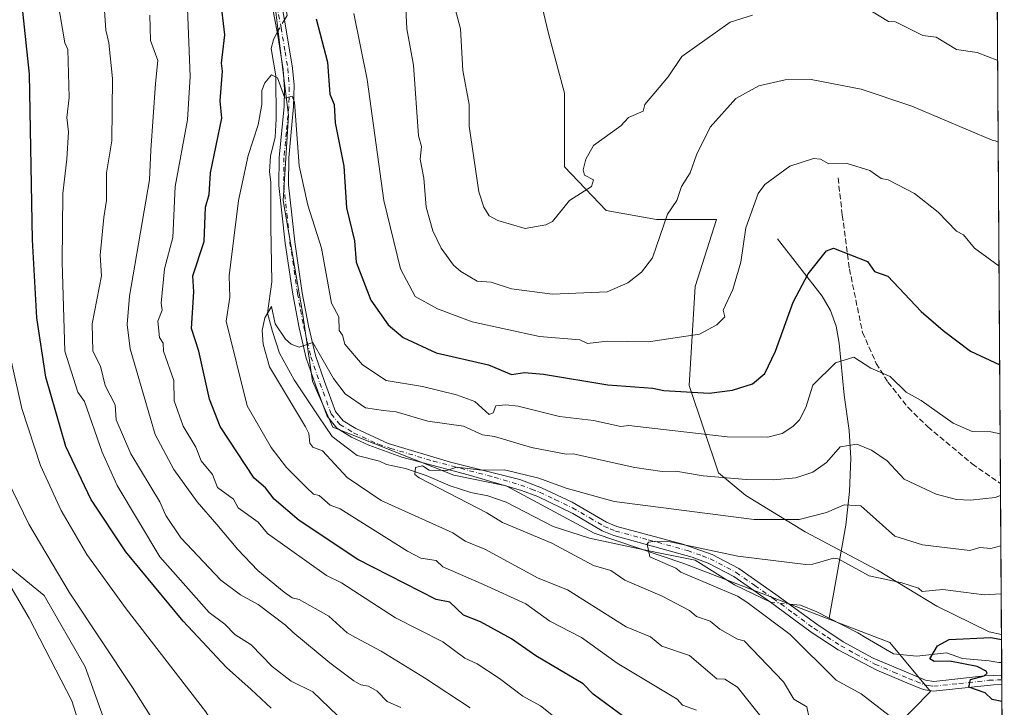
# Model space of a CAD drawing. Units: metres. Extents: x 544782 to 546110, y 4721638 to 4722525.
# Drawn here: x 545822 to 546110, y 4721749 to 4721949 of the extents above; entities that cross this region are included whole.
import ezdxf

# ---------------------------------------------------------------- set-up
doc = ezdxf.new("R2010")
doc.units = ezdxf.units.M
doc.header["$MEASUREMENT"] = 0
doc.linetypes.add('DGN Style 3', pattern=[2.307223458686699, 1.648016756204785, -0.6592067024819142])
doc.linetypes.add('DGN Style 4', pattern=[2.6384748266838614, 1.318413404963828, -0.6592067024819142, 0.001648016756204785, -0.6592067024819142])
for name, color, linetype, lineweight in [('Arbolado forestal CxS', 92, 'Continuous', 0), ('Camino Cxs', 7, 'Continuous', 0), ('Camino eje', 30, 'DGN Style 4', 13), ('Comarca CxS', 21, 'Continuous', 0), ('Comunidad Autónoma CxS', 142, 'Continuous', 0), ('Corriente natural lineal', 142, 'Continuous', 13), ('Corriente natural lineal oculto', 9, 'DGN Style 4', 13), ('Curva de nivel maestra', 30, 'Continuous', 30), ('Curva de nivel normal', 30, 'Continuous', 0), ('Espacio natural protegido CxS', 121, 'Continuous', 0), ('Matorral CxS', 135, 'Continuous', 0), ('Municipio CxS', 4, 'Continuous', 0), ('Provincia CxS', 1, 'Continuous', 0), ('Senda', 7, 'DGN Style 3', 0)]:
    doc.layers.add(name, color=color, linetype=linetype, lineweight=lineweight)

msp = doc.modelspace()

# ---------------------------------------------------------------- linework, layer by layer
at = {"layer": 'Arbolado forestal CxS', "color": 92, "linetype": 'Continuous', "lineweight": 0, "extrusion": (0.001444354003068865, -0.2170986903839657, 0.9761485913912291), "elevation": -1023636.108261905, "flags": 128}
msp.add_lwpolyline([(577509.8438688836, 4605883.233938349), (577509.8438688836, 4605693.663521681)], dxfattribs=at)
at = {"layer": 'Arbolado forestal CxS', "color": 92, "linetype": 'Continuous', "lineweight": 0, "extrusion": (0.002136472621480165, -0.3211263602843887, 0.9470339467068954), "elevation": -1514477.572459686, "flags": 128}
msp.add_lwpolyline([(577510.2001105394, 4468400.415740703), (577510.2001105396, 4468353.959355675)], dxfattribs=at)
at = {"layer": 'Arbolado forestal CxS', "color": 92, "linetype": 'Continuous', "lineweight": 0, "extrusion": (0.001760178244973904, -0.2648875533830136, 0.964277701616763), "elevation": -1249124.694769668, "flags": 128}
msp.add_lwpolyline([(577472.1872131169, 4549677.002240547), (577472.1872131169, 4549668.449743629)], dxfattribs=at)
at = {"layer": 'Arbolado forestal CxS', "color": 92, "linetype": 'Continuous', "lineweight": 0, "extrusion": (-7.203388222487323e-05, 0.01081520288403505, 0.9999415113883897), "elevation": 51701.49558760937, "flags": 128}
msp.add_lwpolyline([(546108.8685411086, 4721478.761122987), (546108.8927439394, 4721475.12751047)], dxfattribs=at)
at = {"layer": 'Arbolado forestal CxS', "color": 92, "linetype": 'Continuous', "lineweight": 0, "extrusion": (-0.000262294252528722, 0.03932988191974758, 0.999226246447672), "elevation": 186236.5286700085, "flags": 128}
msp.add_lwpolyline([(-577585.7988760123, -4714334.093740677), (-577585.7988760124, -4714332.713141757)], dxfattribs=at)
at = {"layer": 'Arbolado forestal CxS', "color": 92, "linetype": 'Continuous', "lineweight": 0, "extrusion": (-0.0004333616804268323, 0.06500425000657986, 0.9978848930005585), "elevation": 307370.3242792347, "flags": 128}
msp.add_lwpolyline([(-577574.3994174616, -4707988.278103809), (-577574.3994174615, -4707986.895148044)], dxfattribs=at)
at = {"layer": 'Arbolado forestal CxS', "color": 92, "linetype": 'Continuous', "lineweight": 0, "extrusion": (-0.001122619438009948, 0.1687389825949986, 0.9856601318296293), "elevation": 796795.7047408985, "flags": 128}
msp.add_lwpolyline([(-577509.8934321305, -4650248.19078403), (-577509.8934321306, -4650146.184603782)], dxfattribs=at)
at = {"layer": 'Arbolado forestal CxS', "color": 92, "linetype": 'Continuous', "lineweight": 0}
for points in [[(546106.2489, 4722148.465600001, 767.9934000000068), (546108.7665999997, 4721770.0296, 676.3271999999997), (546105.2181000002, 4721770.788899999, 676.5185999999958), (546089.8658999996, 4721778.2193, 678.664499999999), (546072.5642999997, 4721788.8007, 681.096000000005), (546051.4417000003, 4721799.9703, 684.0864000000003), (546034.1404999997, 4721810.551899999, 688.6490000000049), (546026.1262999997, 4721817.107100001, 691.0776000000042), (546017.6290999996, 4721842.614499999, 701.0641999999935), (546019.3293000003, 4721871.522100001, 707.2574000000022), (546025.5648999996, 4721891.0209, 707.1922999999952), (546008.0639000004, 4721891.021299999, 710.5681000000042), (545993.3049, 4721893.704700001, 713.5476000000053), (545981.2295000004, 4721906.451099999, 715.4953999999999), (545981.2301000003, 4721927.9187, 717.286500000002), (545976.5339000003, 4721945.360900001, 718.9633000000031), (545970.4967, 4721970.853499999, 720.7773000000017)], [(545780.9357000003, 4722110.661499999, 719.3301000000066), (545798.8787000002, 4722109.7689, 719.3509999999952), (545822.0504999999, 4722111.3663, 717.129700000005), (545834.8349000001, 4722101.777899999, 715.4817999999942), (545828.4424999999, 4722090.591700001, 718.2832000000053), (545822.8492999999, 4722084.998500001, 719.248000000007), (545808.4665000001, 4722072.214500001, 721.1953000000068), (545806.0691000001, 4722045.846700001, 723.8467999999993), (545803.6716999998, 4722017.880899999, 726.9250999999931), (545806.8677000003, 4721994.708900001, 727.8221999999951), (545815.6567000002, 4721981.924500001, 725.8911999999983), (545821.2496999997, 4721964.345899999, 725.350099999996), (545806.0679000001, 4721941.1743, 732.9499000000069), (545794.0822999999, 4721910.012900001, 737.9155999999931), (545791.6848999998, 4721883.645099999, 739.3365999999951), (545791.6845000006, 4721851.6841, 739.5521000000008), (545794.0812999997, 4721823.7181, 741.0632999999943), (545807.6645000001, 4721798.948100001, 740.6618000000017), (545829.2379000001, 4721781.368899999, 737.6870000000055), (545841.2232999997, 4721760.593900001, 738.2361999999994), (545848.8460999997, 4721739.483300001, 738.4250000000029)], [(545995.4095000001, 4721734.6829, 702.8910999999936), (546002.8086999999, 4721733.474500001, 701.0605999999971), (546011.0856999997, 4721732.1239, 698.8543000000063), (546030.8679000001, 4721737.977299999, 693.344299999997), (546053.5960999997, 4721731.158500001, 688.5763000000006), (546072.9149000002, 4721737.976500001, 682.5160000000033), (546088.0878999997, 4721753.3891, 675.9195999999939), (546076.2059000004, 4721767.637700001, 676.0571999999956), (546015.9983000001, 4721790.664100001, 679.8588000000018), (545989.8071, 4721799.548699999, 681.6978999999993), (545964.1161000002, 4721813.3937, 684.2642999999953), (545948.8318999996, 4721816.489700001, 684.9725000000036), (545913.5717000002, 4721830.477700001, 687.4055999999982), (545907.6256999997, 4721843.8477, 688.5237999999954), (545904.6530999999, 4721863.9023, 691.3083000000044), (545899.0922999998, 4721896.5593, 692.7350000000006), (545900.6255000001, 4721921.4135, 694.7136000000028), (545897.9638999999, 4721942.6347, 695.9945000000008), (545894.2483000001, 4721973.830900001, 699.2945999999939), (545888.3015000002, 4722006.5123, 701.7473000000027), (545881.8004999999, 4722027.130700001, 703.2504999999946), (545883.1249000002, 4722049.3607, 704.7927999999956)], [(545995.4095000001, 4721734.6829, 702.8910999999936), (546002.8086999999, 4721733.474500001, 701.0605999999971), (546011.0856999997, 4721732.1239, 698.8543000000063), (546030.8679000001, 4721737.977299999, 693.344299999997), (546053.5960999997, 4721731.158500001, 688.5763000000006), (546072.9149000002, 4721737.976500001, 682.5160000000033), (546088.0878999997, 4721753.3891, 675.9195999999939), (546076.2059000004, 4721767.637700001, 676.0571999999956), (546015.9983000001, 4721790.664100001, 679.8588000000018), (545989.8071, 4721799.548699999, 681.6978999999993), (545964.1161000002, 4721813.3937, 684.2642999999953), (545948.8318999996, 4721816.489700001, 684.9725000000036), (545913.5717000002, 4721830.477700001, 687.4055999999982), (545907.6256999997, 4721843.8477, 688.5237999999954), (545904.6530999999, 4721863.9023, 691.3083000000044), (545899.0922999998, 4721896.5593, 692.7350000000006), (545900.6255000001, 4721921.4135, 694.7136000000028), (545897.9638999999, 4721942.6347, 695.9945000000008), (545894.2483000001, 4721973.830900001, 699.2945999999939), (545888.3015000002, 4722006.5123, 701.7473000000027), (545881.8004999999, 4722027.130700001, 703.2504999999946), (545883.1249000002, 4722049.3607, 704.7927999999956)], [(546072.9149000002, 4721737.976500001, 682.5160000000033), (546088.0878999997, 4721753.3891, 675.9195999999939), (546076.2059000004, 4721767.637700001, 676.0571999999956), (546015.9983000001, 4721790.664100001, 679.8588000000018), (545989.8071, 4721799.548699999, 681.6978999999993), (545964.1161000002, 4721813.3937, 684.2642999999953), (545948.8318999996, 4721816.489700001, 684.9725000000036), (545913.5717000002, 4721830.477700001, 687.4055999999982), (545907.6256999997, 4721843.8477, 688.5237999999954), (545904.6530999999, 4721863.9023, 691.3083000000044), (545899.0922999998, 4721896.5593, 692.7350000000006), (545900.6255000001, 4721921.4135, 694.7136000000028), (545897.9638999999, 4721942.6347, 695.9945000000008), (545894.2483000001, 4721973.830900001, 699.2945999999939)], [(545894.2483000001, 4721973.830900001, 699.2945999999939), (545897.9638999999, 4721942.6347, 695.9945000000008), (545900.6255000001, 4721921.4135, 694.7136000000028), (545899.0922999998, 4721896.5593, 692.7350000000006), (545904.6530999999, 4721863.9023, 691.3083000000044), (545907.6256999997, 4721843.8477, 688.5237999999954), (545913.5717000002, 4721830.477700001, 687.4055999999982), (545948.8318999996, 4721816.489700001, 684.9725000000036), (545964.1161000002, 4721813.3937, 684.2642999999953), (545989.8071, 4721799.548699999, 681.6978999999993), (546015.9983000001, 4721790.664100001, 679.8588000000018), (546076.2059000004, 4721767.637700001, 676.0571999999956), (546088.0878999997, 4721753.3891, 675.9195999999939), (546072.9149000002, 4721737.976500001, 682.5160000000033)], [(545970.4967, 4721970.853499999, 720.7773000000017), (545976.5339000003, 4721945.360900001, 718.9633000000031), (545981.2301000003, 4721927.9187, 717.286500000002), (545981.2295000004, 4721906.451099999, 715.4953999999999), (545993.3049, 4721893.704700001, 713.5476000000053), (546008.0639000004, 4721891.021299999, 710.5681000000042), (546025.5648999996, 4721891.0209, 707.1922999999952), (546019.3293000003, 4721871.522100001, 707.2574000000022), (546017.6290999996, 4721842.614499999, 701.0641999999935), (546026.1262999997, 4721817.107100001, 691.0776000000042), (546034.1404999997, 4721810.551899999, 688.6490000000049), (546051.4417000003, 4721799.9703, 684.0864000000003), (546072.5642999997, 4721788.8007, 681.096000000005), (546089.8658999996, 4721778.2193, 678.664499999999), (546105.2181000002, 4721770.788899999, 676.5185999999958), (546108.7665999997, 4721770.0296, 676.3271999999997), (546109.5329, 4721654.8487, 691.4579999999987)], [(545970.4967, 4721970.853499999, 720.7773000000017), (545976.5339000003, 4721945.360900001, 718.9633000000031), (545981.2301000003, 4721927.9187, 717.286500000002), (545981.2295000004, 4721906.451099999, 715.4953999999999), (545993.3049, 4721893.704700001, 713.5476000000053), (546008.0639000004, 4721891.021299999, 710.5681000000042), (546025.5648999996, 4721891.0209, 707.1922999999952), (546019.3293000003, 4721871.522100001, 707.2574000000022), (546017.6290999996, 4721842.614499999, 701.0641999999935), (546026.1262999997, 4721817.107100001, 691.0776000000042), (546034.1404999997, 4721810.551899999, 688.6490000000049), (546051.4417000003, 4721799.9703, 684.0864000000003), (546072.5642999997, 4721788.8007, 681.096000000005), (546089.8658999996, 4721778.2193, 678.664499999999), (546105.2181000002, 4721770.788899999, 676.5185999999958), (546108.7665999997, 4721770.0296, 676.3271999999997)], [(545848.8460999997, 4721739.483300001, 738.4250000000029), (545841.2232999997, 4721760.593900001, 738.2361999999994), (545829.2379000001, 4721781.368899999, 737.6870000000055), (545807.6645000001, 4721798.948100001, 740.6618000000017)]]:
    msp.add_polyline3d(points, dxfattribs=at)
at = {"layer": 'Camino Cxs', "color": 7, "linetype": 'Continuous', "lineweight": 0, "extrusion": (-0.002001069053489267, 0.3001059732037263, 0.9539037690302348), "elevation": 1416584.177460671, "flags": 128}
msp.add_lwpolyline([(-577580.0981127906, -4500325.083170409), (-577580.0981127906, -4500322.190256645)], dxfattribs=at)
at = {"layer": 'Camino Cxs', "color": 7, "linetype": 'Continuous', "lineweight": 0}
for points in [[(545895.7301000003, 4721968.9101, 705.4566000000051), (545899.4501, 4721949.350099999, 704.6472000000067), (545901.8101000004, 4721935.190099999, 704.0270000000019), (545902.2301000003, 4721930.210100001, 703.1456999999937), (545902.1101000002, 4721924.0701, 703.5197000000044), (545900.6901000004, 4721909.0101, 703.1484999999958), (545900.6101000002, 4721901.140100001, 701.7486000000063), (545902.4301000005, 4721884.550100001, 700.5915999999997), (545904.6300999997, 4721869.710100001, 698.4138999999996), (545906.4101, 4721860.0801, 697.0901000000014), (545908.5000999998, 4721851.380100001, 695.4453000000067), (545911.0900999998, 4721843.770099999, 699.1377999999969), (545914.3101000004, 4721835.050100001, 698.3263000000006), (545916.5500999996, 4721832.340100001, 698.2072999999946), (545920.2801000001, 4721830.0601, 697.1276000000071), (545929.6901000004, 4721825.7501, 696.3898000000045), (545947.9301000005, 4721820.2601, 693.6919000000053), (545968.1901000004, 4721815.1601, 689.4471999999951), (545974.4700999996, 4721812.770099999, 689.4983000000066), (545983.4501, 4721808.5601, 689.462400000004), (545993.4600999998, 4721802.7601, 688.2010000000009), (545996.4901000002, 4721801.4901, 687.9340999999986), (546015.7500999998, 4721796.370100001, 689.4756999999954), (546024.3000999996, 4721793.340100001, 687.9707000000053), (546032.0601000004, 4721789.2601, 686.4640000000073), (546042.9200999998, 4721781.670100001, 684.8263000000006), (546054.8101000004, 4721772.950099999, 686.2476000000024), (546062.5500999996, 4721767.890100001, 684.0011999999988), (546071.3400999998, 4721763.0801, 683.9876999999979), (546082.1901000004, 4721758.460100001, 684.0464000000065), (546086.6201, 4721756.690099999, 683.1774000000005), (546089.0100999996, 4721756.290100001, 682.3717000000033), (546103.7801000001, 4721757.920100001, 681.3221999999951), (546108.8457000004, 4721758.149499999, 680.5239000000003), (546108.8640000002, 4721755.389900001, 681.3920999999973), (546106.4501, 4721755.3101, 682.2979999999952), (546088.9301000005, 4721753.470100001, 682.4918999999937), (546085.8601000002, 4721753.970100001, 683.327099999995), (546081.1300999997, 4721755.870100001, 684.5639999999985), (546072.3300999999, 4721759.550100001, 683.0512000000017), (546061.1300999997, 4721765.470100001, 685.3784000000014), (546053.2200999996, 4721770.6501, 686.9714999999997), (546041.2901, 4721779.390100001, 685.4566000000051), (546030.6001000004, 4721786.870100001, 685.709600000002), (546023.1401000004, 4721790.790100001, 687.2676000000065), (546018.4901000002, 4721792.590100001, 688.2623000000021), (545995.5701000001, 4721798.840100001, 687.8907000000036), (545992.2001, 4721800.2601, 688.2402000000002), (545983.6501000002, 4721805.3201, 688.3279999999941), (545973.3601000002, 4721810.200099999, 689.4137000000047), (545968.6501000002, 4721812.040100001, 689.4860999999946), (545953.0500999996, 4721816.600099999, 692.242499999993), (545933.7301000003, 4721821.720100001, 694.1134000000021), (545924.0701000001, 4721825.210100001, 696.453800000003), (545918.9600999998, 4721827.590100001, 695.2795000000042), (545914.6901000004, 4721830.200099999, 696.5224000000017), (545911.8501000004, 4721833.640100001, 697.8178000000044), (545908.4501, 4721842.840100001, 698.4630999999936), (545905.8101000004, 4721850.600099999, 695.840400000001), (545903.6801000005, 4721859.5001, 696.9872000000032), (545901.8701, 4721869.2401, 696.7752000000038), (545899.6501000002, 4721884.190099999, 699.8660999999993), (545897.8101000004, 4721901.0001, 701.1604999999981), (545897.8901000004, 4721909.1601, 702.1646000000038), (545899.3101000004, 4721924.020099999, 703.828999999998), (545899.4501, 4721929.0001, 703.0353999999934), (545899.0301000001, 4721934.870100001, 703.6751999999979), (545897.4501, 4721944.7601, 702.2488000000012), (545892.9700999996, 4721968.440099999, 703.6735999999946)], [(546108.8640000002, 4721755.389900001, 681.3920999999973), (546106.4501, 4721755.3101, 682.2979999999952), (546088.9301000005, 4721753.470100001, 682.4918999999937), (546085.8601000002, 4721753.970100001, 683.327099999995), (546081.1300999997, 4721755.870100001, 684.5639999999985), (546072.3300999999, 4721759.550100001, 683.0512000000017), (546061.1300999997, 4721765.470100001, 685.3784000000014), (546053.2200999996, 4721770.6501, 686.9714999999997), (546041.2901, 4721779.390100001, 685.4566000000051), (546030.6001000004, 4721786.870100001, 685.709600000002), (546023.1401000004, 4721790.790100001, 687.2676000000065), (546018.4901000002, 4721792.590100001, 688.2623000000021), (545995.5701000001, 4721798.840100001, 687.8907000000036), (545992.2001, 4721800.2601, 688.2402000000002), (545983.6501000002, 4721805.3201, 688.3279999999941), (545973.3601000002, 4721810.200099999, 689.4137000000047), (545968.6501000002, 4721812.040100001, 689.4860999999946), (545953.0500999996, 4721816.600099999, 692.242499999993), (545933.7301000003, 4721821.720100001, 694.1134000000021), (545924.0701000001, 4721825.210100001, 696.453800000003), (545918.9600999998, 4721827.590100001, 695.2795000000042), (545914.6901000004, 4721830.200099999, 696.5224000000017), (545911.8501000004, 4721833.640100001, 697.8178000000044), (545908.4501, 4721842.840100001, 698.4630999999936), (545905.8101000004, 4721850.600099999, 695.840400000001), (545903.6801000005, 4721859.5001, 696.9872000000032), (545901.8701, 4721869.2401, 696.7752000000038), (545899.6501000002, 4721884.190099999, 699.8660999999993), (545897.8101000004, 4721901.0001, 701.1604999999981), (545897.8901000004, 4721909.1601, 702.1646000000038), (545899.3101000004, 4721924.020099999, 703.828999999998), (545899.4501, 4721929.0001, 703.0353999999934), (545899.0301000001, 4721934.870100001, 703.6751999999979), (545897.4501, 4721944.7601, 702.2488000000012), (545892.9700999996, 4721968.440099999, 703.6735999999946)], [(545895.7301000003, 4721968.9101, 705.4566000000051), (545899.4501, 4721949.350099999, 704.6472000000067), (545901.8101000004, 4721935.190099999, 704.0270000000019), (545902.2301000003, 4721930.210100001, 703.1456999999937), (545902.1101000002, 4721924.0701, 703.5197000000044), (545900.6901000004, 4721909.0101, 703.1484999999958), (545900.6101000002, 4721901.140100001, 701.7486000000063), (545902.4301000005, 4721884.550100001, 700.5915999999997), (545904.6300999997, 4721869.710100001, 698.4138999999996), (545906.4101, 4721860.0801, 697.0901000000014), (545908.5000999998, 4721851.380100001, 695.4453000000067), (545911.0900999998, 4721843.770099999, 699.1377999999969), (545914.3101000004, 4721835.050100001, 698.3263000000006), (545916.5500999996, 4721832.340100001, 698.2072999999946), (545920.2801000001, 4721830.0601, 697.1276000000071), (545929.6901000004, 4721825.7501, 696.3898000000045), (545947.9301000005, 4721820.2601, 693.6919000000053), (545968.1901000004, 4721815.1601, 689.4471999999951), (545974.4700999996, 4721812.770099999, 689.4983000000066), (545983.4501, 4721808.5601, 689.462400000004), (545993.4600999998, 4721802.7601, 688.2010000000009), (545996.4901000002, 4721801.4901, 687.9340999999986), (546015.7500999998, 4721796.370100001, 689.4756999999954), (546024.3000999996, 4721793.340100001, 687.9707000000053), (546032.0601000004, 4721789.2601, 686.4640000000073), (546042.9200999998, 4721781.670100001, 684.8263000000006), (546054.8101000004, 4721772.950099999, 686.2476000000024), (546062.5500999996, 4721767.890100001, 684.0011999999988), (546071.3400999998, 4721763.0801, 683.9876999999979), (546082.1901000004, 4721758.460100001, 684.0464000000065), (546086.6201, 4721756.690099999, 683.1774000000005), (546089.0100999996, 4721756.290100001, 682.3717000000033), (546103.7801000001, 4721757.920100001, 681.3221999999951), (546108.8455999997, 4721758.1494, 680.5239000000003)]]:
    msp.add_polyline3d(points, dxfattribs=at)
at = {"layer": 'Camino eje', "color": 30, "linetype": 'DGN Style 4', "lineweight": 13}
msp.add_polyline3d([(545896.2100999998, 4721958.895099999, 704.0816000000051), (545898.4501, 4721947.0551, 703.4343999999984), (545899.6300999997, 4721939.975099999, 703.1915000000009), (545900.4200999998, 4721935.030099999, 703.8488999999972), (545900.6300999997, 4721932.540100001, 703.9961000000039), (545900.8400999998, 4721929.6051, 703.0273000000017), (545900.7801000001, 4721926.5351, 702.6974000000046), (545900.7100999998, 4721924.045100001, 703.6760000000068), (545900.0000999998, 4721916.515100001, 704.196100000001), (545899.2901, 4721909.085100001, 702.6564000000071), (545899.2100999998, 4721901.0701, 701.4523999999948), (545900.1300999997, 4721892.665100001, 702.4685000000028), (545901.0401, 4721884.370100001, 700.2318999999989), (545903.2500999998, 4721869.475099999, 697.1573999999965), (545904.1401000004, 4721864.6601, 697.9441999999982), (545905.0450999998, 4721859.790100001, 697.0081000000064), (545906.0900999998, 4721855.440099999, 695.4190999999992), (545907.1551000001, 4721850.9901, 694.949299999993), (545909.7701000003, 4721843.3051, 698.7657999999938), (545913.0800999999, 4721834.345100001, 697.9137999999948), (545915.6201, 4721831.270099999, 697.3353999999963), (545919.6201, 4721828.825099999, 696.2176000000036), (545922.1750999996, 4721827.6351, 695.8493000000017), (545926.8800999997, 4721825.4801, 696.8868999999977), (545930.4171000002, 4721824.295499999, 695.6796000000032), (545942.8765000004, 4721820.580900001, 694.7066000000051), (545960.6201, 4721815.880100001, 690.9671999999991), (545968.4200999998, 4721813.600099999, 689.2692999999999), (545971.5601000004, 4721812.405099999, 688.8938999999956), (545973.9151, 4721811.485099999, 689.3307000000059), (545978.4051000001, 4721809.380100001, 689.3249000000069), (545983.5500999996, 4721806.940099999, 688.8009000000021), (545988.5551000005, 4721804.040100001, 686.9244000000035), (545992.8300999999, 4721801.5101, 688.2271999999939), (545994.5151000004, 4721800.800100001, 688.085500000001), (545996.0301000001, 4721800.165100001, 687.8929000000062), (546005.6601, 4721797.6051, 687.2667999999976), (546017.1201, 4721794.4801, 689.0424999999959), (546021.3951000003, 4721792.965100001, 687.7929000000004), (546023.7200999996, 4721792.065099999, 687.4823000000034), (546031.3300999999, 4721788.065099999, 685.8592000000062), (546036.7600999996, 4721784.270099999, 684.1015999999945), (546042.1051000003, 4721780.530099999, 685.1114999999991), (546048.0500999996, 4721776.170100001, 686.3751000000047), (546054.0151000004, 4721771.800100001, 686.5852000000014), (546057.8850999996, 4721769.270099999, 685.5179999999964), (546061.8400999998, 4721766.6801, 684.6925999999949), (546066.2351000002, 4721764.2751, 684.5872999999992), (546071.8350999998, 4721761.315099999, 683.7850999999937), (546077.2600999996, 4721759.005100001, 683.7312999999995), (546081.6601, 4721757.165100001, 684.7237000000023), (546083.8750999998, 4721756.280099999, 684.303899999999), (546086.2401000002, 4721755.3301, 683.2449999999953), (546087.4351000004, 4721755.130100001, 682.7093000000023), (546088.9700999996, 4721754.880100001, 682.4364999999962), (546096.3551000003, 4721755.6951, 682.7051999999967), (546105.1151000002, 4721756.6151, 681.7323000000034), (546107.6501000002, 4721756.7301, 681.2210999999952), (546108.8547999999, 4721756.769900001, 680.681700000001)], dxfattribs=at)
at = {"layer": 'Comarca CxS', "color": 21, "linetype": 'Continuous', "lineweight": 0, "flags": 128}
msp.add_lwpolyline([(546105.2624787787, 4722296.737081308), (546109.5900003477, 4721646.269982743), (544994.1284723646, 4721639.183570153)], dxfattribs=at)
at = {"layer": 'Comunidad Autónoma CxS', "color": 142, "linetype": 'Continuous', "lineweight": 0, "flags": 128}
msp.add_lwpolyline([(546105.2624787787, 4722296.737081308), (546109.5900003477, 4721646.269982743), (544994.1284723646, 4721639.183570153)], dxfattribs=at)
at = {"layer": 'Corriente natural lineal', "color": 142, "linetype": 'Continuous', "lineweight": 13}
for points in [[(545885, 4722051, 704.8830000000017), (545884.8726000004, 4722038.3814, 703.9970999999932), (545883.0417999999, 4722028.954500001, 703.3534000000074), (545885.6901000004, 4722016.8375, 702.5786999999983), (545888.0159, 4722009.527799999, 701.942200000005), (545889.8986999998, 4722003.4364, 701.7063999999956), (545891.6387, 4721998.4277, 701.4492000000029), (545892.8520000001, 4721992.930199999, 700.948000000004), (545894.5392000005, 4721984.1424, 700.5056999999942), (545896.2116, 4721974.7512, 699.4832000000024), (545896.7356000004, 4721968.885299999, 698.7986999999994), (545898.0944999997, 4721961.017700001, 698.0185000000056), (545899.5343000004, 4721954.594000001, 697.7605999999942), (545900.1988000004, 4721950.606899999, 697.4474999999948), (545899.4501, 4721949.350099999, 697.1521000000066)], [(545897.2717000004, 4721945.703199999, 696.3871999999974), (545896.2078, 4721943.4987, 696.1603000000032), (545895.5891000004, 4721940.986500001, 696.0366999999969), (545896.8728999998, 4721932.9813, 695.261799999993), (545897.0143999998, 4721920.332800001, 694.5295999999944), (545896.7231999999, 4721915.103700001, 694.181899999996), (545895.3300999999, 4721909.510700001, 693.8579999999929), (545895.0976999998, 4721905.0318, 693.5412999999971), (545895.4396000003, 4721901.870100001, 693.2571000000025), (545895.4504000006, 4721888.893800001, 692.2338000000018), (545895.7679000003, 4721872.859999999, 691.4100000000036), (545894.4918999998, 4721863.721100001, 691.0803000000016), (545895.9387999997, 4721858.3496, 690.3564999999944), (545897.9903999995, 4721852.0637, 689.6410999999935), (545902.2766000004, 4721844.2849, 688.8353999999963), (545909.4204000002, 4721833.489900001, 687.8907000000036), (545913.3891000003, 4721827.774900001, 687.7210999999952), (545920.6917000003, 4721822.218599999, 686.9035000000003), (545927.2155999999, 4721820.534399999, 686.4358999999968), (545929.2476000004, 4721819.6052, 686.3588000000018), (545934.7390999999, 4721818.371900001, 685.9686999999976), (545940.7586000003, 4721816.4176, 685.5007000000041), (545947.8185000002, 4721813.366599999, 684.523000000001), (545953.8488999996, 4721811.4397, 684.3341999999975), (545958.7587000001, 4721810.416200001, 684.0274000000063), (545964.1523000002, 4721808.557700001, 683.6665999999968), (545977.8901000004, 4721801.497400001, 682.7020000000048), (545988.4780000001, 4721798.0886, 681.8086999999941), (546000.2255999995, 4721795.548599999, 680.7948999999935), (546008.6392999999, 4721793.802300001, 680.1820000000008), (546019.2940999996, 4721791.6788, 679.8338999999978), (546030.8246999999, 4721784.455900001, 679.0305999999982), (546041.2901, 4721779.390100001, 678.548299999995)], [(546043.3300999999, 4721885.390100001, 702.8549999999959), (546056.4101, 4721868.670100001, 698.8536000000023), (546058.8800999997, 4721864.540100001, 698.0166000000027), (546060.4600999998, 4721859.920100001, 697.1668999999965), (546061.4001000002, 4721854.970100001, 696.1043000000063), (546062.8400999998, 4721839.770099999, 693.2560999999987), (546064.3101000004, 4721829.520099999, 691.4182000000001), (546064.8101000004, 4721821.470100001, 689.5832999999984), (546064.3800999997, 4721811.7301, 686.8591000000015), (546063.3701, 4721801.9301, 683.7921999999963), (546058.4386999998, 4721774.776799999, 677.2985000000045)], [(546046.7849000003, 4721778.835700001, 678.1569000000018), (546050.1226000004, 4721778.4989, 678.0185000000056), (546054.8421999998, 4721776.621200001, 677.6489000000003), (546058.4386999998, 4721774.776799999, 677.2985000000045)], [(546058.4386999998, 4721774.776799999, 677.2985000000045), (546066.7917, 4721770.4932, 676.5390999999945), (546069.0366000002, 4721769.079700001, 676.4927000000025), (546077.2364999996, 4721764.3913, 676.0522000000057), (546084.0722000003, 4721763.619899999, 675.7301000000007), (546092.6711999997, 4721764.6121, 675.0498999999982), (546097.4228999997, 4721762.9791, 674.3537000000069), (546105.1273999996, 4721762.3355, 674.0899000000063), (546107.9839000005, 4721761.799000001, 674.0874999999943), (546108.8214999996, 4721761.7828, 674.0617000000057)]]:
    msp.add_polyline3d(points, dxfattribs=at)
at = {"layer": 'Corriente natural lineal oculto', "color": 9, "linetype": 'DGN Style 4', "lineweight": 13, "extrusion": (-0.09087602583257272, -0.1521372469091284, 0.9841726505201152), "elevation": -767307.428667764, "flags": 128}
msp.add_lwpolyline([(-1952801.136891495, 4265280.693016214), (-1952801.136891495, 4265276.376724035)], dxfattribs=at)
at = {"layer": 'Corriente natural lineal oculto', "color": 9, "linetype": 'DGN Style 4', "lineweight": 13, "extrusion": (0.07033674671320551, -0.007096653641398533, 0.9974980599323974), "elevation": 5574.785626902376, "flags": 128}
msp.add_lwpolyline([(4752742.519986474, -69062.43677167734), (4752742.519986473, -69067.97332117724)], dxfattribs=at)
at = {"layer": 'Curva de nivel maestra', "color": 30, "linetype": 'Continuous', "lineweight": 30, "flags": 128}
for points, elevation in [([(545895.5700000003, 4721748.540100001), (545889.6900000004, 4721753.890100001), (545882.5, 4721760.350099999), (545869.8700000001, 4721773.9101), (545853.0700000003, 4721794.130100001), (545842.8899999997, 4721809.4901), (545835.5899999999, 4721824.8301), (545829.7599999999, 4721845.0801), (545827.1799999997, 4721862.3301), (545825.8700000001, 4721885.1601), (545825, 4721933.5001), (545821.4199999999, 4721967.370100001)], 724.9999999999999), ([(545998.79, 4721745.770099999), (545989.5999999996, 4721752.5701), (545986.6299999999, 4721755.600099999), (545972.8200000003, 4721763.790100001), (545965.6900000004, 4721768.7601), (545956.6900000004, 4721773.6601), (545951.6900000004, 4721775.620100001), (545947.6900000004, 4721779.4301), (545943.6900000004, 4721780.1501), (545920.8499999996, 4721791.8201), (545903.6900000004, 4721803.200099999), (545896.4500000002, 4721809.420100001), (545893.8499999996, 4721812.8201), (545890.5899999999, 4721815.5601), (545880.6100000005, 4721830.6601), (545877.5099999999, 4721838.6501), (545874.4100000003, 4721852.6501), (545872.29, 4721859.2401), (545872.9900000002, 4721869.940099999), (545872.6399999997, 4721874.6501), (545876.0300000003, 4721884.6501), (545876.3799999999, 4721894.6501), (545877.4100000003, 4721898.370100001), (545877.79, 4721904.6501), (545881.1399999997, 4721920.6501), (545880.6799999997, 4721925.640100001), (545881.3499999996, 4721934.3101), (545881.0199999996, 4721936.6501), (545882.0199999996, 4721944.9801), (545880.7400000002, 4721955.690099999)], 700.0000000000001), ([(545908.6699999999, 4721949.620100001), (545911.9900000002, 4721936.950099999), (545912.7100000001, 4721927.670100001), (545913.9400000004, 4721924.6501), (545914.2699999996, 4721919.2301), (545916.7699999996, 4721906.6501), (545917.5, 4721894.460100001), (545919.8899999997, 4721884.850099999), (545920.3399999999, 4721878.6501), (545924.5999999996, 4721867.5601), (545929.6900000004, 4721860.3101), (545934.0999999996, 4721856.6501), (545943.6900000004, 4721852.120100001), (545959.0099999999, 4721848.6501), (545965.6900000004, 4721845.800100001), (545969.4800000004, 4721846.440099999), (545975.0099999999, 4721845.970100001), (545993.8200000003, 4721842.790100001), (546006.9299999997, 4721841.9001), (546010.1600000003, 4721841.130100001), (546023.4600000001, 4721840.4301), (546030.2599999999, 4721841.2301), (546036.0999999996, 4721843.0701), (546039.6799999997, 4721846.120100001), (546042.79, 4721852.6501), (546047.9699999997, 4721866.940099999), (546052.2800000003, 4721875.2501), (546057.6799999997, 4721881.950099999), (546059.6799999997, 4721882.720100001), (546069.6799999997, 4721878.790100001), (546071.6799999997, 4721875.9101), (546075.5999999996, 4721874.5701), (546085.29, 4721864.2601), (546091.75, 4721858.720100001), (546099.6799999997, 4721852.6501), (546108.2434, 4721848.675799999)], 700.0000000000001), ([(546108.8970999997, 4721750.413699999), (546106.0800000001, 4721751.0601), (546103.9600000001, 4721752.940099999), (546099.25, 4721754.6601), (546099.6799999997, 4721756.8301), (546103.6799999997, 4721757.960100001), (546104.54, 4721758.6601), (546104.2599999999, 4721759.2401), (546101.6799999997, 4721760.6601), (546093.6799999997, 4721762.190099999), (546089.1200000001, 4721762.100099999), (546087.8700000001, 4721762.850099999), (546090.1100000005, 4721766.6601), (546093.5300000003, 4721768.5101), (546105.6799999997, 4721769.0601), (546108.7767000003, 4721768.513599999)], 675)]:
    msp.add_lwpolyline(points, dxfattribs=dict(at, elevation=elevation))
at = {"layer": 'Curva de nivel normal', "color": 30, "linetype": 'Continuous', "lineweight": 0, "flags": 128}
for points, elevation in [([(545922.29, 4721739.2601), (545910.0199999996, 4721750.9901), (545907.6900000004, 4721753.210100001), (545901.4000000004, 4721756.370100001), (545895.8799999999, 4721760.6601), (545889.6900000004, 4721767.0001), (545884.9699999997, 4721769.940099999), (545882.0300000003, 4721773.0001), (545877.4500000002, 4721776.420100001), (545863.0300000003, 4721792.6601), (545850.54, 4721813.5001), (545846.2199999997, 4721823.1801), (545841.0499999998, 4721838.0001), (545839.0800000001, 4721840.6501), (545835.2699999996, 4721852.6501), (545834.4900000002, 4721878.6501), (545834.7300000004, 4721898.6501), (545835.8600000005, 4721908.6501), (545836.4100000003, 4721916.6501), (545835.8499999996, 4721920.800100001), (545836.5499999998, 4721926.6501), (545836.1600000003, 4721940.6501), (545835.3499999996, 4721942.6501), (545831.2599999999, 4721966.640100001)], 720), ([(545946.8099999996, 4721961.7601), (545950.8399999999, 4721946.6501), (545951.5300000003, 4721934.4901), (545953.4000000004, 4721924.6501), (545953.3300000001, 4721918.290100001), (545956.2000000002, 4721899.1601), (545957.6100000005, 4721894.6501), (545959.1799999997, 4721892.140100001), (545961.7599999999, 4721890.720100001), (545969.6900000004, 4721888.4801), (545975.6900000004, 4721889.4801), (545977.6900000004, 4721890.4901), (545982.5999999996, 4721896.6501), (545989.0700000003, 4721900.6501), (545989.6900000004, 4721902.6501), (545987.0300000003, 4721903.9901), (545986.6299999999, 4721905.590100001), (545987.4600000001, 4721908.6501), (545989.6900000004, 4721912.6501), (545997.6799999997, 4721918.4001), (545999.8899999997, 4721920.860099999), (546004.1600000003, 4721922.6501), (546004.6299999999, 4721924.6501), (546011.4699999997, 4721932.6501), (546015.4500000002, 4721938.6501), (546029.5999999996, 4721948.640100001), (546036.1100000005, 4721950.640100001)], 715), ([(545933.4400000004, 4721748.6601), (545929.4299999997, 4721750.4001), (545926.4500000002, 4721753.420100001), (545923.9600000001, 4721754.9301), (545921.6900000004, 4721755.280099999), (545919.6900000004, 4721756.450099999), (545912.7000000002, 4721761.670100001), (545901.8899999997, 4721770.6601), (545899.7599999999, 4721772.7301), (545891.75, 4721778.720100001), (545886.5800000001, 4721781.550100001), (545880.8399999999, 4721785.8101), (545869.1900000004, 4721798.1501), (545864.7699999996, 4721804.6601), (545863.0300000003, 4721808.6601), (545854.5599999996, 4721822.6601), (545850.2800000003, 4721832.6601), (545850, 4721836.950099999), (545847.1100000005, 4721842.6501), (545845.7000000002, 4721848.2401), (545843.4800000004, 4721852.6501), (545843.29, 4721860.6501), (545846.04, 4721874.6501), (545845.6399999997, 4721880.6501), (545846.6900000004, 4721891.640100001), (545847.4600000001, 4721896.6501), (545847.4900000002, 4721904.6501), (545849.0300000003, 4721913.9801), (545849.2699999996, 4721932.220100001), (545848.1600000003, 4721942.6501), (545847.2999999998, 4721946.2501), (545846.3799999999, 4721959.3201)], 715), ([(545980.8700000001, 4721743.840100001), (545974.1600000003, 4721749.130100001), (545969.0300000003, 4721752.0001), (545962.1900000004, 4721757.1601), (545955.6900000004, 4721761.460100001), (545952.1100000005, 4721763.0801), (545945.6900000004, 4721767.860099999), (545931.8899999997, 4721774.860099999), (545916.1100000005, 4721785.0801), (545911.6900000004, 4721787.170100001), (545894.5199999996, 4721799.4901), (545891.7999999998, 4721802.770099999), (545885.9500000002, 4721806.920100001), (545884.5199999996, 4721809.4901), (545879.9100000003, 4721812.880100001), (545878.4000000004, 4721816.6601), (545875.0899999999, 4721820.6601), (545873.5800000001, 4721824.6601), (545869.8200000003, 4721830.780099999), (545867.25, 4721838.200099999), (545867.1200000001, 4721844.0701), (545864.1500000004, 4721852.6501), (545864.0199999996, 4721854.970100001), (545862.9299999997, 4721856.6501), (545862.4600000001, 4721861.4101), (545863.7300000004, 4721864.6501), (545863.4199999999, 4721866.6501), (545864.3799999999, 4721876.6501), (545866.8399999999, 4721885.790100001), (545867.5300000003, 4721900.6501), (545871.1600000003, 4721920.110099999), (545871.8600000005, 4721932.8101), (545871.1200000001, 4721952.640100001)], 705), ([(545919.6699999999, 4721951.170100001), (545923.6200000001, 4721931.950099999), (545928.4400000004, 4721896.6501), (545933.2999999998, 4721876.6501), (545937.5899999999, 4721868.550100001), (545944.0800000001, 4721865.040100001), (545954.2699999996, 4721861.2301), (545973.9299999997, 4721856.890100001), (545985.6900000004, 4721855.970100001), (545987.9100000003, 4721854.870100001), (545993.6799999997, 4721855.590100001), (546005.6799999997, 4721855.360099999), (546020.5899999999, 4721857.5601), (546025.6799999997, 4721860.350099999), (546028.04, 4721862.6501), (546027.54, 4721864.6501), (546030.3099999996, 4721870.6501), (546032.6799999997, 4721878.6501), (546034.1399999997, 4721888.6501), (546037.6799999997, 4721898.6501), (546039.6799999997, 4721901.3101), (546046.9299999997, 4721906.6501), (546053.9199999999, 4721908.890100001), (546055.9600000001, 4721908.6501), (546058.3399999999, 4721907.3101), (546063.6799999997, 4721907.440099999), (546070.3700000001, 4721905.340100001), (546073.6799999997, 4721903.0701), (546075.6799999997, 4721902.6501), (546083.3700000001, 4721898.6501), (546090.2699999996, 4721893.2401), (546095.6799999997, 4721887.610099999), (546097.6299999999, 4721886.600099999), (546100.9199999999, 4721882.6501), (546108.0521, 4721877.431700001)], 705), ([(545934.8600000005, 4721952.640100001), (545935.1699999999, 4721946.6501), (545937.1299999999, 4721936.090100001), (545938.54, 4721915.5001), (545939.3899999997, 4721912.350099999), (545939.0700000003, 4721908.6501), (545940.1200000001, 4721903.0801), (545940.79, 4721894.6501), (545942.79, 4721887.7501), (545945.1399999997, 4721882.6501), (545948.8099999996, 4721877.770099999), (545950.8899999997, 4721875.850099999), (545955.6900000004, 4721873.050100001), (545959.7699999996, 4721872.7301), (545965.6900000004, 4721870.8201), (545977.6900000004, 4721869.2301), (545993.6799999997, 4721869.9801), (545999.6799999997, 4721872.610099999), (546003.6799999997, 4721875.670100001), (546006.9100000003, 4721879.880100001), (546011.29, 4721892.6501), (546014.0199999996, 4721896.6501), (546015.3700000001, 4721900.6501), (546017.9199999999, 4721904.6501), (546019.6799999997, 4721909.880100001), (546023.6799999997, 4721917.9801), (546031.2100000001, 4721926.380100001), (546037.9500000002, 4721930.0101), (546045.6299999999, 4721931.770099999), (546053.25, 4721931.860099999), (546067.7999999998, 4721929.090100001), (546082.6100000005, 4721924.0801), (546099.1799999997, 4721917.130100001), (546106.0800000001, 4721914.2501), (546107.0199999996, 4721914.0001), (546107.8110999997, 4721913.6568)], 710), ([(546070.8600000005, 4721951.8201), (546075.8200000003, 4721948.780099999), (546077.7800000003, 4721948.7401), (546085.7800000003, 4721944.7501), (546089.6799999997, 4721944.210100001), (546095.6799999997, 4721940.6501), (546101.6799999997, 4721939.7401), (546107.6529999999, 4721937.4246)], 715), ([(545953.6900000004, 4721748.600099999), (545940.3600000005, 4721757.3301), (545927.6900000004, 4721765.100099999), (545920.1399999997, 4721769.110099999), (545917.6900000004, 4721770.5001), (545912.4000000004, 4721775.370100001), (545903.6900000004, 4721780.170100001), (545901.6900000004, 4721780.710100001), (545899.3600000005, 4721782.3301), (545891.6699999999, 4721788.6601), (545885.8600000005, 4721794.8301), (545879.6900000004, 4721802.0701), (545873.9000000004, 4721808.6601), (545867.1299999999, 4721818.090100001), (545861.7000000002, 4721828.3301), (545854.3600000005, 4721853.3101), (545853.5199999996, 4721860.470100001), (545854.1500000004, 4721868.6501), (545860, 4721902.6501), (545860.3799999999, 4721911.3301), (545861.7999999998, 4721930.7501), (545862.4800000004, 4721937.420100001), (545860.2999999998, 4721943.2501), (545860.1200000001, 4721950.640100001)], 710), ([(546019.6799999997, 4721747.870100001), (546015.6799999997, 4721749.4001), (546014.1100000005, 4721751.090100001), (545996.6100000005, 4721761.590100001), (545986.1299999999, 4721769.100099999), (545976.9100000003, 4721773.880100001), (545969.9199999999, 4721778.890100001), (545957.5700000003, 4721784.540100001), (545945.6900000004, 4721789.770099999), (545943.6900000004, 4721791.620100001), (545939.2699999996, 4721792.2401), (545935.3600000005, 4721794.3301), (545915.6900000004, 4721806.6601), (545912.7800000003, 4721807.7501), (545909.5700000003, 4721810.540100001), (545907.9299999997, 4721810.9001), (545905.8899999997, 4721812.860099999), (545900.04, 4721818.6601), (545895.5899999999, 4721824.5601), (545888.5499999998, 4721836.6501), (545882.4500000002, 4721861.4101), (545883.4800000004, 4721868.440099999), (545883.2800000003, 4721874.6501), (545886.04, 4721896.6501), (545888.8099999996, 4721909.770099999), (545891.7699999996, 4721918.6501), (545892.8099999996, 4721924.6501), (545892.8700000001, 4721928.6501), (545893.6900000004, 4721930.9801), (545895.6900000004, 4721933.3101), (545897.4299999997, 4721932.390100001), (545899.5300000003, 4721926.4901), (545901.6900000004, 4721927.040100001), (545902.3499999996, 4721925.3101), (545903.7699999996, 4721906.7301), (545906.2800000003, 4721895.2401), (545910.2000000002, 4721882.6501), (545913.1799999997, 4721866.6501), (545915.2699999996, 4721862.6501), (545915.3700000001, 4721858.6501), (545916.3700000001, 4721857.3301), (545917.0599999996, 4721854.6501), (545922.2599999999, 4721848.6501), (545929.1500000004, 4721844.110099999), (545939.6900000004, 4721842.340100001), (545949.6900000004, 4721839.860099999), (545954.9900000002, 4721837.950099999), (545959.2300000004, 4721834.190099999), (545960.3700000001, 4721834.6501), (545961.1399999997, 4721836.6501), (545964.0499999998, 4721837.0101), (545967.6699999999, 4721836.630100001), (545979.6900000004, 4721833.550100001), (545989.6900000004, 4721832.4001), (545997.6799999997, 4721830.620100001), (545999.9400000004, 4721830.920100001), (546028.7100000001, 4721827.690099999), (546040.5800000001, 4721827.5601), (546044.6900000004, 4721828.6601), (546047.8499999996, 4721830.6601), (546049.7699999996, 4721832.6601), (546051.6799999997, 4721836.170100001), (546053.6799999997, 4721842.700099999), (546060.2999999998, 4721849.270099999), (546065.6799999997, 4721850.9001), (546070.6699999999, 4721847.640100001), (546076.2699999996, 4721845.2401), (546080.9800000004, 4721840.6501), (546085.3099999996, 4721838.280099999), (546094.6600000003, 4721831.640100001), (546100.2300000004, 4721829.210100001), (546105.6799999997, 4721829.110099999), (546108.3773999996, 4721828.533)], 695), ([(546039.54, 4721744.6601), (546031.6799999997, 4721754.600099999), (546027.9900000002, 4721756.970100001), (546025.6799999997, 4721757.020099999), (546017.6799999997, 4721763.860099999), (546009.5800000001, 4721766.5601), (546006.3300000001, 4721769.3101), (545999.2199999997, 4721772.200099999), (545982.0300000003, 4721783.0001), (545973.4600000001, 4721786.4301), (545957.9100000003, 4721794.880100001), (545952.2300000004, 4721797.200099999), (545948.6299999999, 4721799.600099999), (545927.6900000004, 4721809.0601), (545917.6900000004, 4721815.8101), (545910.5499999998, 4721823.520099999), (545907.6900000004, 4721824.6601), (545906.8300000001, 4721825.800100001), (545906.5099999999, 4721828.6601), (545905.5999999996, 4721830.5701), (545895.1100000005, 4721848.0701), (545893.2599999999, 4721854.6501), (545892.9000000004, 4721858.6501), (545893.6900000004, 4721862.390100001), (545895.6900000004, 4721865.710100001), (545896.6699999999, 4721860.6501), (545899.6900000004, 4721856.140100001), (545901.3499999996, 4721854.6501), (545903.6900000004, 4721853.770099999), (545907.6900000004, 4721855.170100001), (545913.7100000001, 4721844.670100001), (545917.1900000004, 4721840.1501), (545923.1100000005, 4721836.0701), (545928.3799999999, 4721835.340100001), (545932.0099999999, 4721834.970100001), (545941.29, 4721832.2601), (545951.6900000004, 4721830.7501), (545957.2199999997, 4721828.190099999), (545960.7599999999, 4721827.7301), (545971.5800000001, 4721824.550100001), (545981.6399999997, 4721822.610099999), (545983.7599999999, 4721822.7301), (546001.7599999999, 4721818.7401), (546009.6799999997, 4721817.5801), (546013.6799999997, 4721817.630100001), (546021.6799999997, 4721816.290100001), (546034.2599999999, 4721815.2401), (546042.1500000004, 4721815.130100001), (546048.7400000002, 4721815.720100001), (546053.6799999997, 4721817.380100001), (546057.6799999997, 4721820.200099999), (546061.6799999997, 4721824.690099999), (546066.5499999998, 4721825.530099999), (546070.8300000001, 4721823.8101), (546075.3499999996, 4721820.6601), (546080.3300000001, 4721815.3101), (546089.6799999997, 4721810.960100001), (546095.6799999997, 4721809.3301), (546099.6799999997, 4721809.200099999), (546106.9400000004, 4721809.9301), (546108.4970000006, 4721810.557200001)], 690), ([(545813.5499999998, 4721676.670100001), (545823.7000000002, 4721685.3201), (545837.4199999999, 4721692.670100001), (545849.7000000002, 4721700.9101), (545862.04, 4721705.0101), (545866.7000000002, 4721707.670100001), (545871.7000000002, 4721707.8301), (545875.7000000002, 4721708.860099999), (545881.6900000004, 4721712.280099999), (545884.29, 4721716.670100001), (545884.1500000004, 4721721.120100001), (545885.6399999997, 4721728.610099999), (545883.1100000005, 4721736.7601), (545876.4699999997, 4721747.380100001), (545853.1900000004, 4721777.450099999), (545841.7300000004, 4721793.290100001), (545834.2400000002, 4721806.1601), (545828.2199999997, 4721819.3301), (545822.7300000004, 4721835.9101), (545819.7400000002, 4721849.4101)], 730), ([(546108.5949999997, 4721795.8214), (546105.6799999997, 4721795.120100001), (546102.4000000004, 4721795.380100001), (546099.4900000002, 4721794.470100001), (546085.6799999997, 4721796.140100001), (546077.6600000003, 4721798.640100001), (546067.6799999997, 4721807.5101), (546062.8300000001, 4721807.8101), (546057.6799999997, 4721805.5601), (546049.6799999997, 4721803.5701), (546036.5599999996, 4721803.540100001), (545995.6799999997, 4721808.8201), (545981.6900000004, 4721812.6601), (545973.6900000004, 4721815.590100001), (545963.6900000004, 4721818.030099999), (545956.9800000004, 4721817.950099999), (545949.79, 4721818.7601), (545946.8300000001, 4721817.800100001), (545941.6900000004, 4721817.880100001), (545939.6900000004, 4721819.1501), (545937.6900000004, 4721818.6601), (545937.5099999999, 4721816.6601), (545938.7400000002, 4721815.710100001), (545958.5199999996, 4721805.4901), (545963.0800000001, 4721802.6601), (545977.5300000003, 4721796.6601), (545989.6900000004, 4721790.140100001), (545994.7300000004, 4721788.6601), (545998.8399999999, 4721785.8201), (546009.6799999997, 4721781.1801), (546017.6799999997, 4721777.0101), (546019.6799999997, 4721775.210100001), (546023.6799999997, 4721773.920100001), (546026.5199999996, 4721771.5001), (546031.6500000004, 4721768.630100001), (546033.6799999997, 4721768.090100001), (546045.1500000004, 4721756.130100001), (546048.1399999997, 4721751.120100001), (546051.9400000004, 4721748.920100001), (546052.6399999997, 4721745.620100001)], 685), ([(545821.7000000002, 4721694.5101), (545823.7000000002, 4721697.970100001), (545829.7000000002, 4721703.1601), (545833.7000000002, 4721704.520099999), (545841.7000000002, 4721708.860099999), (545847.7000000002, 4721710.9101), (545853.8600000005, 4721714.670100001), (545861.7000000002, 4721721.520099999), (545863.8099999996, 4721724.6601), (545863.3700000001, 4721734.6601), (545862.5599999996, 4721739.520099999), (545860.1799999997, 4721746.3301), (545855.0300000003, 4721754.520099999), (545836.6100000005, 4721782.3201), (545824.79, 4721802.200099999), (545817.0099999999, 4721818.220100001)], 735), ([(545813.7000000002, 4721704.890100001), (545829.54, 4721716.670100001), (545833.6200000001, 4721720.6601), (545837.7000000002, 4721723.2601), (545841.8899999997, 4721728.6601), (545841.8700000001, 4721736.4301), (545837.3200000003, 4721750.610099999), (545824.8899999997, 4721774.7401), (545807.6699999999, 4721804.0601)], 740), ([(546079.0300000003, 4721744.0101), (546067.8200000003, 4721752.6601), (546060.5300000003, 4721756.6601), (546047.0499999998, 4721770.030099999), (546034.4199999999, 4721779.4001), (546031.6799999997, 4721781.1801), (546015.1500000004, 4721788.130100001), (546013.6799999997, 4721789.370100001), (546006.0700000003, 4721792.6601), (546005.3200000003, 4721796.300100001), (546005.6799999997, 4721796.9101), (546007.6799999997, 4721797.170100001), (546012, 4721796.9801), (546031.8300000001, 4721792.8101), (546051.6799999997, 4721790.440099999), (546053.6799999997, 4721790.460100001), (546059.6799999997, 4721792.270099999), (546061.0800000001, 4721792.0601), (546070.1399999997, 4721787.120100001), (546079.6799999997, 4721785.0101), (546084.5, 4721783.4801), (546085.5700000003, 4721782.550100001), (546091.6799999997, 4721783.100099999), (546103.6799999997, 4721781.5701), (546108.6879000004, 4721781.8628)], 680)]:
    msp.add_lwpolyline(points, dxfattribs=dict(at, elevation=elevation))
at = {"layer": 'Espacio natural protegido CxS', "color": 121, "linetype": 'Continuous', "lineweight": 0, "flags": 128}
msp.add_lwpolyline([(546105.2624787787, 4722296.737081308), (546109.5900003477, 4721646.269982743), (544994.1284723646, 4721639.183570153)], dxfattribs=at)
at = {"layer": 'Matorral CxS', "color": 135, "linetype": 'Continuous', "lineweight": 0}
for points in [[(545780.9357000003, 4722110.661499999, 719.3301000000066), (545798.8787000002, 4722109.7689, 719.3509999999952), (545822.0504999999, 4722111.3663, 717.129700000005), (545834.8349000001, 4722101.777899999, 715.4817999999942), (545828.4424999999, 4722090.591700001, 718.2832000000053), (545822.8492999999, 4722084.998500001, 719.248000000007), (545808.4665000001, 4722072.214500001, 721.1953000000068), (545806.0691000001, 4722045.846700001, 723.8467999999993), (545803.6716999998, 4722017.880899999, 726.9250999999931), (545806.8677000003, 4721994.708900001, 727.8221999999951), (545815.6567000002, 4721981.924500001, 725.8911999999983), (545821.2496999997, 4721964.345899999, 725.350099999996), (545806.0679000001, 4721941.1743, 732.9499000000069), (545794.0822999999, 4721910.012900001, 737.9155999999931), (545791.6848999998, 4721883.645099999, 739.3365999999951), (545791.6845000006, 4721851.6841, 739.5521000000008), (545794.0812999997, 4721823.7181, 741.0632999999943), (545807.6645000001, 4721798.948100001, 740.6618000000017), (545829.2379000001, 4721781.368899999, 737.6870000000055), (545841.2232999997, 4721760.593900001, 738.2361999999994), (545848.8460999997, 4721739.483300001, 738.4250000000029)], [(545807.6645000001, 4721798.948100001, 740.6618000000017), (545829.2379000001, 4721781.368899999, 737.6870000000055), (545841.2232999997, 4721760.593900001, 738.2361999999994), (545848.8460999997, 4721739.483300001, 738.4250000000029), (545825.8028999995, 4721742.283299999, 743.7308000000049), (545813.0037000002, 4721743.838500001, 746.6181000000071)]]:
    msp.add_polyline3d(points, dxfattribs=at)
at = {"layer": 'Municipio CxS', "color": 4, "linetype": 'Continuous', "lineweight": 0, "flags": 128}
msp.add_lwpolyline([(546105.2624787787, 4722296.737081308), (546109.5900003477, 4721646.269982743), (544994.1284723646, 4721639.183570153)], dxfattribs=at)
at = {"layer": 'Provincia CxS', "color": 1, "linetype": 'Continuous', "lineweight": 0, "flags": 128}
msp.add_lwpolyline([(546105.2624787787, 4722296.737081308), (546109.5900003477, 4721646.269982743), (544994.1284723646, 4721639.183570153)], dxfattribs=at)
at = {"layer": 'Senda', "color": 7, "linetype": 'DGN Style 3', "lineweight": 0}
msp.add_polyline3d([(546061.0475000005, 4721903.190099999, 707.2017999999953), (546062.2877000002, 4721892.337300001, 705.199299999993), (546064.3863000004, 4721876.6599, 703.9983000000066), (546068.1860999997, 4721858.1349, 700.4291999999988), (546072.2039000001, 4721849.090700001, 699.7305000000051), (546075.6224999996, 4721843.6205, 699.3497000000061), (546081.5179000003, 4721836.172499999, 698.5255999999936), (546087.2500999998, 4721830.590100001, 697.0541999999987), (546100.2001, 4721819.780099999, 695.4379999999946), (546108.4738999996, 4721814.0244, 694.2915999999968)], dxfattribs=at)

doc.saveas('drawing.dxf')
